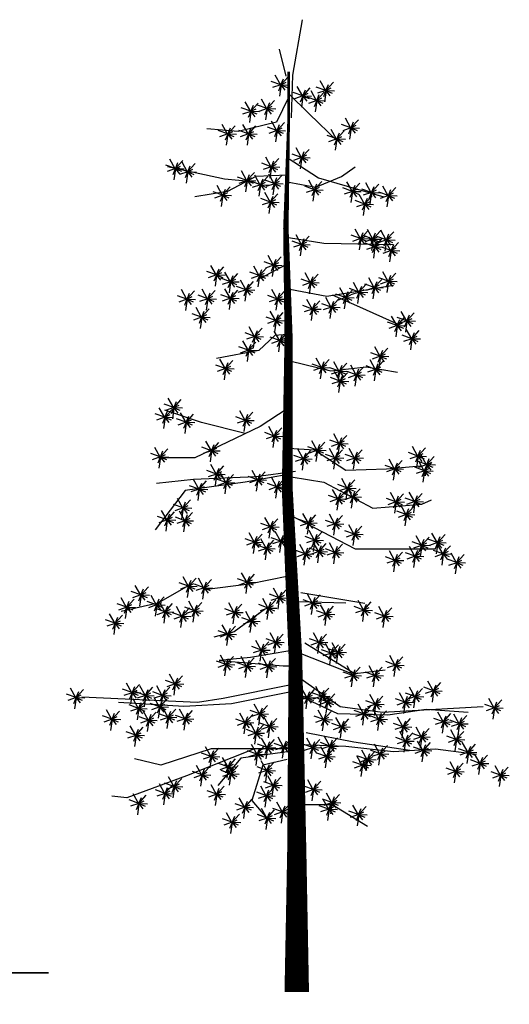
# Model space of a CAD drawing. Units: millimetres. Extents: x 2974 to 3177, y 1766 to 1856.
# Drawn here: x 3009 to 3012, y 1798 to 1806 of the extents above; entities that cross this region are included whole.
import ezdxf

# ---------------------------------------------------------------- set-up
doc = ezdxf.new("R2010")
doc.units = ezdxf.units.MM
doc.layers.add('CAY', color=94, linetype='Continuous')

# ---------------------------------------------------------------- blocks, each defined once
blk = doc.blocks.new('A$C06F82132')
at = {"layer": 'CAY', "extrusion": (0, 1, 0), "elevation": 0}
blk.add_lwpolyline([(-84.9, -42.8), (0, -0.4), (-101.9, 46.3), (-27.6, 141.8), (-161.4, 95.1), (-189, 216.1), (-225.1, 175.8), (-312.1, 296.7), (-346.1, 190.6), (-452.3, 292.5), (-465, 184.3), (-539.3, 216.1), (-516, 152.4), (-685.9, 165.2), (-539.3, 90.9), (-607.3, 50.6), (-539.3, 33.6), (-628.5, -0.4), (-547.8, -44.9), (-634.9, -129.8), (-488.4, -78.9), (-539.3, -242.3), (-428.9, -151), (-371.6, -295.3), (-318.5, -193.5), (-223, -280.5), (-231.4, -155.3), (-74.3, -178.6), (-135.9, -100.1), (-34, -93.7)], close=True, dxfattribs=at)
blk = doc.blocks.new('PINE', base_point=(21193.4, 13260.9))
for p, q in [((21195.4, 13257.8), (21246.3, 13349.7)), ((21193.3, 13260.7), (21113.1, 13257.9)), ((21195.6, 13259.4), (21124.7, 13336.9)), ((21193.8, 13259.4), (21136.7, 13235.8)), ((21193.4, 13260.9), (21145.6, 13284.6)), ((21194, 13259.4), (21156.3, 13210.3)), ((21193.7, 13259.9), (21170, 13317.1)), ((21193, 13259), (21207.9, 13155)), ((21194, 13260.7), (21283.6, 13292.8)), ((21194, 13260.4), (21271.1, 13234)), ((21194.3, 13259.6), (21217.9, 13202.4))]:
    blk.add_line(p, q)
blk = doc.blocks.new('TREE5')
for p, q in [((-2537, 227112), (-264, 214153)), ((1198, 213895), (2731, 220196)), ((-264, 214153), (-1, 204223)), ((635, 209868), (-4128, 205105)), ((635, 208915), (3492, 203200)), ((-4128, 205105), (-10795, 198755)), ((3492, 203200), (12382, 200978)), ((12382, 200978), (19685, 201612)), ((952, 194945), (-6350, 190182)), ((-11748, 190500), (-14922, 192722)), ((15558, 189865), (28892, 192722)), ((-6350, 190182), (-21590, 185738)), ((-5715, 187960), (-11748, 190500)), ((952, 189230), (-5715, 187960)), ((952, 190818), (8255, 190500)), ((8255, 190500), (14922, 187008)), ((8890, 189230), (15558, 189865)), ((14922, 187008), (22542, 185738)), ((-7620, 174942), (-23812, 174625)), ((635, 176212), (-7620, 174942)), ((1270, 169862), (7302, 166688)), ((-14605, 163512), (-23812, 165100)), ((-8255, 162560), (-14605, 163512)), ((318, 164148), (-8255, 162560)), ((-9525, 162878), (-15240, 160338)), ((-15240, 160338), (-25082, 155892)), ((0, 153670), (3810, 153352)), ((3810, 153352), (7620, 149860)), ((7620, 149860), (17462, 147955)), ((0, 147320), (-9208, 145098)), ((-17462, 146050), (-24765, 144780)), ((-9208, 145098), (-17462, 146050)), ((952, 136208), (7302, 132080)), ((20955, 133032), (29528, 135890)), ((7302, 132080), (22542, 124778)), ((10795, 130492), (20955, 133032)), ((-5398, 126682), (-12700, 121920)), ((635, 127000), (-5398, 126682)), ((22542, 124778), (31115, 124778)), ((-22225, 122238), (-30162, 122872)), ((-12700, 121920), (-22225, 122238)), ((0, 120332), (-7620, 119062)), ((-952, 121602), (8255, 120332)), ((318, 120968), (10795, 119062)), ((8255, 120332), (22860, 119698)), ((22860, 119698), (31432, 118745)), ((-7620, 119062), (-19050, 113030)), ((10795, 119062), (24765, 117158)), ((24765, 117158), (31750, 107950)), ((-30480, 113982), (-32702, 114935)), ((-19050, 113030), (-30480, 113982)), ((318, 111442), (-14922, 103505)), ((-14922, 103505), (-33655, 103505)), ((635, 97155), (9842, 95250)), ((9842, 95250), (20320, 93980)), ((24448, 94615), (31115, 90805)), ((-2222, 93345), (-17145, 90805)), ((-12700, 90805), (-1588, 91122)), ((31115, 90805), (39688, 88900)), ((6032, 89535), (13335, 84138)), ((13335, 84138), (18098, 82868)), ((-3175, 81598), (-14922, 74295)), ((-2222, 79058), (-14288, 74295)), ((318, 79692), (9525, 78105)), ((1905, 76200), (-635, 76200)), ((16828, 77470), (1905, 76200)), ((9525, 78105), (16828, 77470)), ((-14288, 74295), (-21908, 75248)), ((-983, 74075), (-11430, 66675)), ((0, 71755), (15875, 68580)), ((-1270, 69532), (-10795, 65087)), ((-318, 70168), (13970, 67310)), ((13970, 67310), (25082, 66675)), ((15875, 68580), (21908, 67628)), ((21908, 67628), (48895, 68898)), ((25082, 66675), (40322, 67628)), ((-21272, 65405), (-44768, 66675)), ((-31432, 66040), (-41275, 65405)), ((-22542, 64770), (-31432, 66040)), ((-10795, 65087), (-22542, 64770)), ((-11430, 66675), (-21272, 65405)), ((-3492, 60642), (-14605, 58420)), ((-14605, 58420), (-27622, 56515)), ((-2540, 57785), (-12700, 57468)), ((-33655, 56832), (-43180, 55562)), ((-23812, 56198), (-33655, 56832)), ((-12700, 57468), (-23812, 56198)), ((-318, 56832), (18732, 56832)), ((318, 56198), (11748, 54610)), ((8572, 56832), (24448, 50482)), ((18732, 56832), (30480, 53022)), ((952, 54292), (6668, 53022)), ((6668, 53022), (9208, 44768)), ((11748, 54610), (17145, 48260)), ((30480, 53022), (36587, 54498)), ((24448, 50482), (38418, 45402)), ((-9525, 43815), (-17780, 38735)), ((-2858, 43815), (-9525, 43815)), ((9208, 44768), (5715, 40640)), ((38418, 45402), (41910, 45720))]:
    blk.add_line(p, q)
blk.add_lwpolyline([(-1270, 0, 5715, 4445, 0), (-1270, 33655, 4445, 3175, 0), (-952, 78422, 3175, 2540, 0), (952, 117475, 2540, 1905, 0), (635, 152718, 1905, 1270, 0), (1270, 178435, 1270, 635, 0), (635, 203200, 635, 635, 0), (635, 214948, 635, 635, 0)], format="xyseb")
at = {"xscale": 25, "yscale": 25, "zscale": 25}
for p in [(2412, 211915), (-8089, 210587), (-5938, 208246), (-2712, 209321), (5638, 206348), (9433, 205716), (-13940, 201857), (3329, 201225), (9971, 200434), (14810, 200434), (-10619, 199264), (-2428, 194931), (4657, 192780), (24172, 191610), (27050, 192337), (3930, 188826), (10319, 189554), (-18716, 186770), (-14288, 187024), (-5401, 187403), (7187, 188573), (-22669, 186043), (4847, 184525), (15980, 186138), (-17166, 184050), (-22195, 175701), (-19064, 175890), (-16186, 175985), (-23302, 173202), (-19507, 174088), (-2428, 174625), (4119, 169786), (-22669, 166022), (-4515, 165738), (7440, 167351), (14177, 165927), (17435, 167509), (-19412, 164567), (-15838, 163492), (10508, 164030), (-12675, 162227), (3234, 161879), (14177, 162069), (19491, 161942), (24330, 161847), (-9354, 159981), (-4958, 159539), (-26971, 156755), (3582, 156850), (20914, 157641), (-24725, 155680), (-28141, 152612), (2665, 152169), (8516, 153150), (9971, 149924), (-20772, 148500), (-19696, 145432), (-11252, 144990), (-7108, 145875), (15347, 145622), (15347, 145622), (-15205, 144167), (-11410, 142712), (27398, 136513), (10698, 133540), (29485, 134268), (24519, 133097), (3961, 129871), (-11220, 128132), (-29564, 125190), (-14826, 124748), (-10240, 124748), (-6096, 126550), (-2870, 124558), (18605, 126455), (30560, 125001), (-31620, 123198), (-24156, 122217), (-31082, 121774), (17435, 120984), (-13118, 117726), (3329, 118011), (7820, 119624), (15189, 118991), (21483, 117473), (-14351, 115670), (-10967, 115196), (-28837, 114563), (-24441, 114500), (25247, 113077), (-26844, 111527), (-10240, 109376), (-4041, 109566), (4847, 108649), (24804, 110104), (28947, 110293), (-14731, 106941), (-34150, 104980), (-30418, 104347), (-5464, 105581), (2412, 105328), (5764, 103620), (8547, 105075), (-35447, 102355), (-28900, 101817), (-10208, 102703), (-6444, 102892), (-3281, 102355), (-38610, 100299), (-24219, 100837), (10287, 95713), (20345, 94448), (23950, 94796), (2823, 92107), (35083, 92771), (-4989, 90842), (31414, 90431), (38404, 89893), (-21721, 87806), (-16945, 89229), (-8152, 88249), (5353, 89703), (13260, 88691), (22590, 89071), (25468, 87806), (29422, 88818), (9306, 86635), (41092, 86129), (14778, 83568), (-6508, 81701), (3645, 81701), (-10841, 79361), (-9291, 79171), (6966, 79899), (-24314, 76388), (5416, 76040), (10382, 76135), (15221, 76483), (-19475, 73953), (-14351, 73953), (27081, 71992), (-33201, 70379), (-7045, 69113), (30054, 69303), (34008, 69303), (37139, 69936), (-28900, 69019), (-26560, 67690), (-19665, 67247), (-8405, 67785), (-3724, 68766), (50201, 68797), (-47402, 66362), (-16945, 65002), (7314, 65002), (30687, 66615), (35621, 66267), (-39242, 62693), (-35542, 63136), (-20455, 63768), (-7583, 63642), (10730, 62946), (24741, 63832), (28694, 64179), (33280, 63484), (41820, 63737), (-26117, 61965), (-11726, 61934), (5068, 62029), (8231, 60511), (36253, 59973), (-38515, 58992), (-30418, 59625), (-26655, 58645), (-41298, 56019), (-30798, 56399), (-20740, 55671), (-9038, 57474), (-4926, 57095), (1747, 57284), (5606, 57095), (7946, 55577), (-44081, 53426), (-17767, 54311), (-16597, 52983), (-8247, 55039), (18668, 55039), (-38357, 51528), (5701, 51781), (14145, 50990), (14715, 52604), (20819, 50737), (-48857, 50643), (-5179, 47322), (4183, 48302), (17403, 46215), (27303, 48017), (29453, 46404), (-9512, 44254), (5796, 45867), (35558, 44064), (-8785, 42736), (2032, 42103), (10825, 43178), (-15711, 41470), (5606, 40648), (13798, 39668)]:
    blk.add_blockref('PINE', p, dxfattribs=at)

msp = doc.modelspace()

# ---------------------------------------------------------------- block references
at = {"layer": 'CAY', "xscale": 0.00375, "yscale": 0.00375, "zscale": 0.00375}
msp.add_blockref('A$C06F82132', (3006.2203, 1798.7349), dxfattribs=at)
at = {"layer": 'CAY', "extrusion": (0, 0, -1), "xscale": 3.229570374969626e-05, "yscale": 3.229570374969626e-05, "zscale": -3.229570376760459e-05}
msp.add_blockref('TREE5', (-3010.6233, 1798.5886), dxfattribs=at)

doc.saveas('drawing.dxf')
